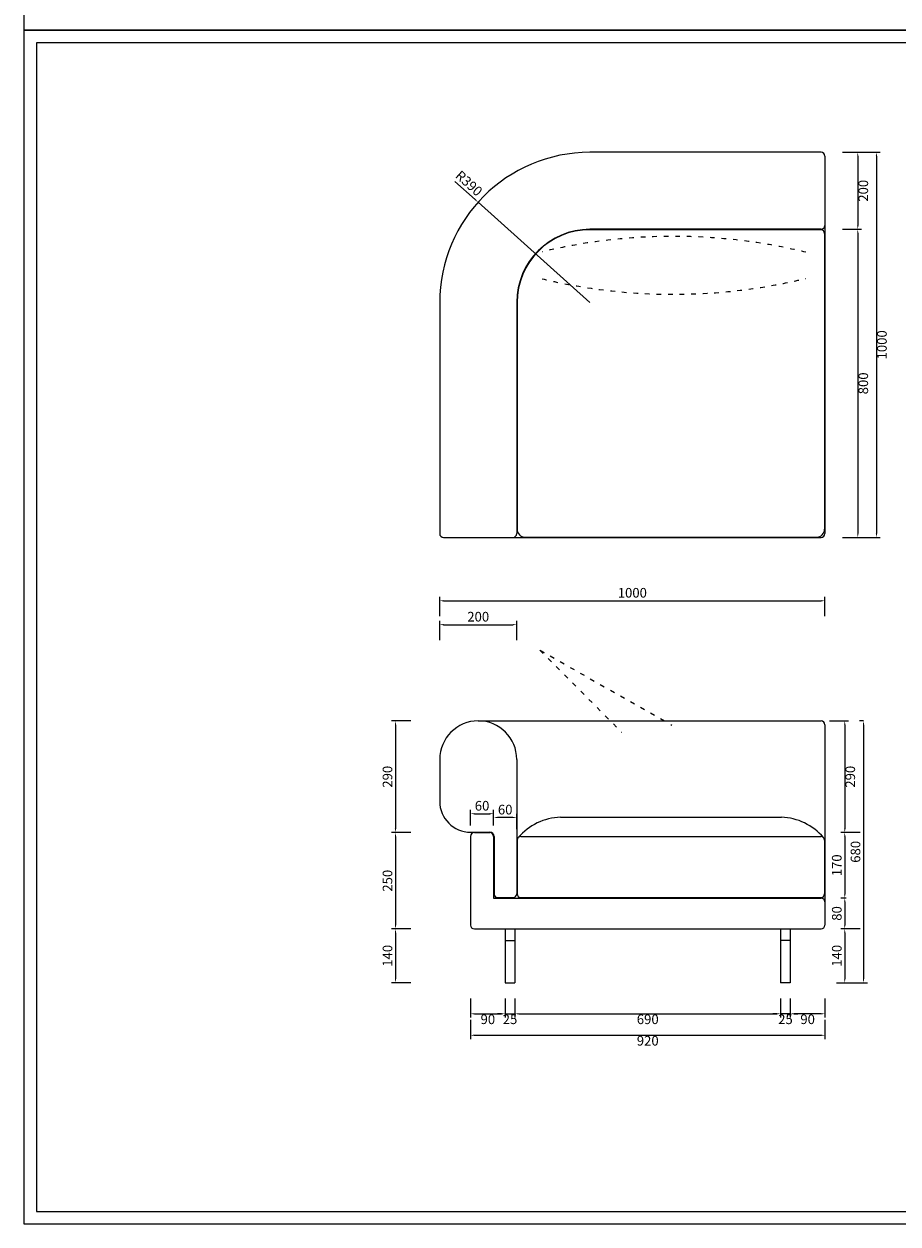
# Model space of a CAD drawing. Units: millimetres. Extents: x 4524 to 184104, y -121311 to -7597.
# Drawn here: x 4524 to 6792, y -50991 to -47875 of the extents above; entities that cross this region are included whole.
import ezdxf

# ---------------------------------------------------------------- set-up
doc = ezdxf.new("R2010")
doc.units = ezdxf.units.MM
doc.linetypes.add('ACAD_ISO03W100', pattern=[30, 12, -18])
doc.layers.add('打印框', color=1, linetype='Continuous', lineweight=13)
doc.layers.add('轮廓线', color=7, linetype='Continuous', lineweight=25)
doc.styles.get("Standard").update_dxf_attribs({"font": 'greeks.shx', "width": 0.6})
doc.dimstyles.new('25-细线', dxfattribs={"dimtxt": 25, "dimasz": 10, "dimexe": 10, "dimexo": 5, "dimgap": 5, "dimtad": 2, "dimdec": 0, "dimdsep": 46, "dimtxsty": 'Standard', "dimcen": 12, "dimclrd": 6, "dimclre": 6, "dimclrt": 4, "dimadec": 1, "dimazin": 0, "dimtfac": 1, "dimtdec": 0, "dimtix": 1, "dimtmove": 1, "dimatfit": 2, "dimfxl": 0, "dimlwd": 13, "dimlwe": 13, "dimarcsym": 0})

# ---------------------------------------------------------------- blocks, each defined once
blk = doc.blocks.new('*D789')
at = {"color": 6, "lineweight": 13, "transparency": 16777216}
for p, q in [((5527.8, -49684.9), (5477.8, -49684.9)), ((5487.8, -49694.9), (5487.8, -49964.9)), ((5527.8, -49974.9), (5477.8, -49974.9))]:
    blk.add_line(p, q, dxfattribs=at)
at = {"color": 6, "transparency": 16777216}
for points in [[(5486.1, -49694.9), (5489.4, -49694.9), (5487.8, -49684.9)], [(5486.1, -49964.9), (5489.4, -49964.9), (5487.8, -49974.9)]]:
    blk.add_solid(points, dxfattribs=at)
at = {"layer": 'Defpoints', "color": 0, "transparency": 16777216}
for p in [(5582.2, -49684.9), (5487.8, -49974.9), (5556.3, -49974.9)]:
    blk.add_point(p, dxfattribs=at)
at = {"color": 4, "transparency": 16777216, "insert": (5470.3, -49829.9), "char_height": 25, "attachment_point": 5, "rotation": 90}
blk.add_mtext('290', dxfattribs=at)
blk = doc.blocks.new('*D790')
at = {"color": 6, "lineweight": 13, "transparency": 16777216}
for p, q in [((5527.8, -49974.9), (5477.8, -49974.9)), ((5487.8, -49984.9), (5487.8, -50214.9)), ((5527.8, -50224.9), (5477.8, -50224.9))]:
    blk.add_line(p, q, dxfattribs=at)
at = {"color": 6, "transparency": 16777216}
for points in [[(5486.1, -49984.9), (5489.4, -49984.9), (5487.8, -49974.9)], [(5486.1, -50214.9), (5489.4, -50214.9), (5487.8, -50224.9)]]:
    blk.add_solid(points, dxfattribs=at)
at = {"layer": 'Defpoints', "color": 0, "transparency": 16777216}
for p in [(5556.3, -49974.9), (5487.8, -50224.9), (5556.3, -50224.9)]:
    blk.add_point(p, dxfattribs=at)
at = {"color": 4, "transparency": 16777216, "insert": (5470.3, -50099.9), "char_height": 25, "attachment_point": 5, "rotation": 90}
blk.add_mtext('250', dxfattribs=at)
blk = doc.blocks.new('*D791')
at = {"color": 6, "lineweight": 13, "transparency": 16777216}
for p, q in [((5527.8, -50224.9), (5477.8, -50224.9)), ((5487.8, -50234.9), (5487.8, -50354.9)), ((5527.8, -50364.9), (5477.8, -50364.9))]:
    blk.add_line(p, q, dxfattribs=at)
at = {"color": 6, "transparency": 16777216}
for points in [[(5486.1, -50234.9), (5489.4, -50234.9), (5487.8, -50224.9)], [(5486.1, -50354.9), (5489.4, -50354.9), (5487.8, -50364.9)]]:
    blk.add_solid(points, dxfattribs=at)
at = {"layer": 'Defpoints', "color": 0, "transparency": 16777216}
for p in [(5556.3, -50224.9), (5487.8, -50364.9), (5636.3, -50364.9)]:
    blk.add_point(p, dxfattribs=at)
at = {"color": 4, "transparency": 16777216, "insert": (5470.3, -50294.9), "char_height": 25, "attachment_point": 5, "rotation": 90}
blk.add_mtext('140', dxfattribs=at)
blk = doc.blocks.new('*D772')
at = {"color": 6, "lineweight": 13, "transparency": 16777216}
for p, q in [((5682.6, -49956.4), (5682.6, -49916)), ((5692.6, -49926), (5732.6, -49926)), ((5742.6, -49956.4), (5742.6, -49916))]:
    blk.add_line(p, q, dxfattribs=at)
at = {"color": 6, "transparency": 16777216}
for points in [[(5692.6, -49924.3), (5692.6, -49927.6), (5682.6, -49926)], [(5732.6, -49924.3), (5732.6, -49927.6), (5742.6, -49926)]]:
    blk.add_solid(points, dxfattribs=at)
at = {"layer": 'Defpoints', "color": 0, "transparency": 16777216}
for p in [(5742.6, -49926), (5682.6, -49961.4), (5742.6, -49961.4)]:
    blk.add_point(p, dxfattribs=at)
at = {"color": 4, "transparency": 16777216, "insert": (5712.6, -49908.5), "char_height": 25, "attachment_point": 5}
blk.add_mtext('60', dxfattribs=at)
blk = doc.blocks.new('*D773')
at = {"color": 6, "lineweight": 13, "transparency": 16777216}
for p, q in [((5742.6, -49956.4), (5742.6, -49926)), ((5792.6, -49936), (5752.6, -49936)), ((5802.6, -49966.4), (5802.6, -49926))]:
    blk.add_line(p, q, dxfattribs=at)
at = {"color": 6, "transparency": 16777216}
for points in [[(5752.6, -49934.3), (5752.6, -49937.6), (5742.6, -49936)], [(5792.6, -49934.3), (5792.6, -49937.6), (5802.6, -49936)]]:
    blk.add_solid(points, dxfattribs=at)
at = {"layer": 'Defpoints', "color": 0, "transparency": 16777216}
for p in [(5742.6, -49936), (5742.6, -49961.4), (5802.6, -49971.4)]:
    blk.add_point(p, dxfattribs=at)
at = {"color": 4, "transparency": 16777216, "insert": (5772.6, -49918.5), "char_height": 25, "attachment_point": 5}
blk.add_mtext('60', dxfattribs=at)
blk = doc.blocks.new('*D797')
at = {"color": 6, "lineweight": 13, "transparency": 16777216}
for p, q in [((5602.6, -49475.1), (5602.6, -49425.1)), ((5612.6, -49435.1), (5792.6, -49435.1)), ((5802.6, -49475.1), (5802.6, -49425.1))]:
    blk.add_line(p, q, dxfattribs=at)
at = {"color": 6, "transparency": 16777216}
for points in [[(5612.6, -49433.4), (5612.6, -49436.7), (5602.6, -49435.1)], [(5792.6, -49433.4), (5792.6, -49436.7), (5802.6, -49435.1)]]:
    blk.add_solid(points, dxfattribs=at)
at = {"layer": 'Defpoints', "color": 0, "transparency": 16777216}
for p in [(5802.6, -49435.1), (5602.6, -49784.9), (5802.6, -49784.9)]:
    blk.add_point(p, dxfattribs=at)
at = {"color": 4, "transparency": 16777216, "insert": (5702.6, -49417.6), "char_height": 25, "attachment_point": 5}
blk.add_mtext('200', dxfattribs=at)
blk = doc.blocks.new('*D774')
at = {"color": 6, "lineweight": 13, "transparency": 16777216}
for p, q in [((5602.6, -49413), (5602.6, -49363)), ((5612.6, -49373), (6592.6, -49373)), ((6602.6, -49413), (6602.6, -49363))]:
    blk.add_line(p, q, dxfattribs=at)
at = {"color": 6, "transparency": 16777216}
for points in [[(5612.6, -49371.3), (5612.6, -49374.7), (5602.6, -49373)], [(6592.6, -49371.3), (6592.6, -49374.7), (6602.6, -49373)]]:
    blk.add_solid(points, dxfattribs=at)
at = {"layer": 'Defpoints', "color": 0, "transparency": 16777216}
for p in [(6602.6, -49373), (5602.6, -49784.9), (6602.6, -49784.9)]:
    blk.add_point(p, dxfattribs=at)
at = {"color": 4, "transparency": 16777216, "insert": (6102.6, -49355.5), "char_height": 25, "attachment_point": 5}
blk.add_mtext('1000', dxfattribs=at)
blk = doc.blocks.new('*D775')
at = {"color": 6, "lineweight": 13, "transparency": 16777216}
for p, q in [((6696.2, -48208.5), (6746.2, -48208.5)), ((6736.2, -48218.5), (6736.2, -49198.5)), ((6696.2, -49208.5), (6746.2, -49208.5))]:
    blk.add_line(p, q, dxfattribs=at)
at = {"color": 6, "transparency": 16777216}
for points in [[(6734.5, -48218.5), (6737.8, -48218.5), (6736.2, -48208.5)], [(6734.5, -49198.5), (6737.8, -49198.5), (6736.2, -49208.5)]]:
    blk.add_solid(points, dxfattribs=at)
at = {"layer": 'Defpoints', "color": 0, "transparency": 16777216}
for p in [(6636.2, -48208.5), (6636.2, -49208.5), (6736.2, -49208.5)]:
    blk.add_point(p, dxfattribs=at)
at = {"color": 4, "transparency": 16777216, "insert": (6753.7, -48708.5), "char_height": 25, "attachment_point": 5, "rotation": 90}
blk.add_mtext('1000', dxfattribs=at)
blk = doc.blocks.new('*D780')
at = {"color": 6, "lineweight": 13, "transparency": 16777216}
for p, q in [((6614, -49684.9), (6664, -49684.9)), ((6654, -49694.9), (6654, -49964.9)), ((6694, -49974.9), (6644, -49974.9))]:
    blk.add_line(p, q, dxfattribs=at)
at = {"color": 6, "transparency": 16777216}
for points in [[(6652.3, -49694.9), (6655.7, -49694.9), (6654, -49684.9)], [(6652.3, -49964.9), (6655.7, -49964.9), (6654, -49974.9)]]:
    blk.add_solid(points, dxfattribs=at)
at = {"layer": 'Defpoints', "color": 0, "transparency": 16777216}
for p in [(6592.6, -49684.9), (6654, -49974.9), (6712.6, -49974.9)]:
    blk.add_point(p, dxfattribs=at)
at = {"color": 4, "transparency": 16777216, "insert": (6671.5, -49829.9), "char_height": 25, "attachment_point": 5, "rotation": 90}
blk.add_mtext('290', dxfattribs=at)
blk = doc.blocks.new('*D781')
at = {"color": 6, "lineweight": 13, "transparency": 16777216}
for p, q in [((6694, -49974.9), (6644, -49974.9)), ((6654, -49984.9), (6654, -50134.9)), ((6657.6, -50144.9), (6644, -50144.9))]:
    blk.add_line(p, q, dxfattribs=at)
at = {"color": 6, "transparency": 16777216}
for points in [[(6652.3, -49984.9), (6655.7, -49984.9), (6654, -49974.9)], [(6652.3, -50134.9), (6655.7, -50134.9), (6654, -50144.9)]]:
    blk.add_solid(points, dxfattribs=at)
at = {"layer": 'Defpoints', "color": 0, "transparency": 16777216}
for p in [(6712.6, -49974.9), (6654, -50144.9), (6662.6, -50144.9)]:
    blk.add_point(p, dxfattribs=at)
at = {"color": 4, "transparency": 16777216, "insert": (6636.5, -50059.9), "char_height": 25, "attachment_point": 5, "rotation": 90}
blk.add_mtext('170', dxfattribs=at)
blk = doc.blocks.new('*D782')
at = {"color": 6, "lineweight": 13, "transparency": 16777216}
for p, q in [((6657.6, -50144.9), (6644, -50144.9)), ((6654, -50154.9), (6654, -50214.9)), ((6694, -50224.9), (6644, -50224.9))]:
    blk.add_line(p, q, dxfattribs=at)
at = {"color": 6, "transparency": 16777216}
for points in [[(6652.3, -50154.9), (6655.7, -50154.9), (6654, -50144.9)], [(6652.3, -50214.9), (6655.7, -50214.9), (6654, -50224.9)]]:
    blk.add_solid(points, dxfattribs=at)
at = {"layer": 'Defpoints', "color": 0, "transparency": 16777216}
for p in [(6662.6, -50144.9), (6654, -50224.9), (6712.6, -50224.9)]:
    blk.add_point(p, dxfattribs=at)
at = {"color": 4, "transparency": 16777216, "insert": (6636.5, -50184.9), "char_height": 25, "attachment_point": 5, "rotation": 90}
blk.add_mtext('80', dxfattribs=at)
blk = doc.blocks.new('*D783')
at = {"color": 6, "lineweight": 13, "transparency": 16777216}
for p, q in [((6694, -50224.9), (6644, -50224.9)), ((6654, -50234.9), (6654, -50354.9)), ((6632.6, -50364.9), (6664, -50364.9))]:
    blk.add_line(p, q, dxfattribs=at)
at = {"color": 6, "transparency": 16777216}
for points in [[(6652.3, -50234.9), (6655.7, -50234.9), (6654, -50224.9)], [(6652.3, -50354.9), (6655.7, -50354.9), (6654, -50364.9)]]:
    blk.add_solid(points, dxfattribs=at)
at = {"layer": 'Defpoints', "color": 0, "transparency": 16777216}
for p in [(6712.6, -50224.9), (6627.6, -50364.9), (6654, -50364.9)]:
    blk.add_point(p, dxfattribs=at)
at = {"color": 4, "transparency": 16777216, "insert": (6636.5, -50294.9), "char_height": 25, "attachment_point": 5, "rotation": 90}
blk.add_mtext('140', dxfattribs=at)
blk = doc.blocks.new('*D784')
at = {"color": 6, "lineweight": 13, "transparency": 16777216}
for p, q in [((6702.6, -49684.9), (6692.6, -49684.9)), ((6702.6, -49694.9), (6702.6, -50354.9)), ((6662.6, -50364.9), (6712.6, -50364.9))]:
    blk.add_line(p, q, dxfattribs=at)
at = {"color": 6, "transparency": 16777216}
for points in [[(6700.9, -49694.9), (6704.3, -49694.9), (6702.6, -49684.9)], [(6700.9, -50354.9), (6704.3, -50354.9), (6702.6, -50364.9)]]:
    blk.add_solid(points, dxfattribs=at)
at = {"layer": 'Defpoints', "color": 0, "transparency": 16777216}
for p in [(6702.6, -49684.9), (6627.6, -50364.9), (6702.6, -50364.9)]:
    blk.add_point(p, dxfattribs=at)
at = {"color": 4, "transparency": 16777216, "insert": (6685.1, -50024.9), "char_height": 25, "attachment_point": 5, "rotation": 90}
blk.add_mtext('680', dxfattribs=at)
blk = doc.blocks.new('*D785')
at = {"color": 6, "lineweight": 13, "transparency": 16777216}
for p, q in [((5682.6, -50405.4), (5682.6, -50455.4)), ((5772.6, -50405.4), (5772.6, -50455.4)), ((5692.6, -50445.4), (5762.6, -50445.4))]:
    blk.add_line(p, q, dxfattribs=at)
at = {"color": 6, "transparency": 16777216}
for points in [[(5692.6, -50443.8), (5692.6, -50447.1), (5682.6, -50445.4)], [(5762.6, -50443.8), (5762.6, -50447.1), (5772.6, -50445.4)]]:
    blk.add_solid(points, dxfattribs=at)
at = {"layer": 'Defpoints', "color": 0, "transparency": 16777216}
for p in [(5682.6, -50242.9), (5772.6, -50392.9), (5772.6, -50445.4)]:
    blk.add_point(p, dxfattribs=at)
at = {"color": 4, "transparency": 16777216, "insert": (5727.6, -50462.9), "char_height": 25, "attachment_point": 5}
blk.add_mtext('90', dxfattribs=at)
blk = doc.blocks.new('*D786')
at = {"color": 6, "lineweight": 13, "transparency": 16777216}
for p, q in [((5772.6, -50405.4), (5772.6, -50455.4)), ((5797.6, -50405.4), (5797.6, -50455.4)), ((5762.6, -50445.4), (5752.6, -50445.4)), ((5772.6, -50445.4), (5797.6, -50445.4)), ((5807.6, -50445.4), (5817.6, -50445.4))]:
    blk.add_line(p, q, dxfattribs=at)
at = {"color": 6, "transparency": 16777216}
for points in [[(5762.6, -50443.8), (5762.6, -50447.1), (5772.6, -50445.4)], [(5807.6, -50443.8), (5807.6, -50447.1), (5797.6, -50445.4)]]:
    blk.add_solid(points, dxfattribs=at)
at = {"layer": 'Defpoints', "color": 0, "transparency": 16777216}
for p in [(5772.6, -50392.9), (5797.6, -50392.9), (5797.6, -50445.4)]:
    blk.add_point(p, dxfattribs=at)
at = {"color": 4, "transparency": 16777216, "insert": (5785.1, -50462.9), "char_height": 25, "attachment_point": 5}
blk.add_mtext('25', dxfattribs=at)
blk = doc.blocks.new('*D798')
at = {"color": 6, "lineweight": 13, "transparency": 16777216}
for p, q in [((5642.2, -48284.2), (5694.8, -48331.4)), ((5992.6, -48598.5), (5702.3, -48338.1))]:
    blk.add_line(p, q, dxfattribs=at)
at = {"color": 6, "transparency": 16777216}
blk.add_solid([(5695.9, -48330.2), (5693.7, -48332.7), (5702.3, -48338.1)], dxfattribs=at)
at = {"layer": 'Defpoints', "color": 0, "transparency": 16777216}
for p in [(5702.3, -48338.1), (5992.6, -48598.5)]:
    blk.add_point(p, dxfattribs=at)
at = {"color": 4, "transparency": 16777216, "insert": (5676.4, -48291.5), "char_height": 25, "attachment_point": 5, "rotation": 318.1228}
blk.add_mtext('R390', dxfattribs=at)
blk = doc.blocks.new('*D787')
at = {"color": 6, "lineweight": 13, "transparency": 16777216}
for p, q in [((6647.8, -48208.5), (6697.8, -48208.5)), ((6687.8, -48218.5), (6687.8, -48398.5)), ((6647.8, -48408.5), (6697.8, -48408.5))]:
    blk.add_line(p, q, dxfattribs=at)
at = {"color": 6, "transparency": 16777216}
for points in [[(6686.1, -48218.5), (6689.5, -48218.5), (6687.8, -48208.5)], [(6686.1, -48398.5), (6689.5, -48398.5), (6687.8, -48408.5)]]:
    blk.add_solid(points, dxfattribs=at)
at = {"layer": 'Defpoints', "color": 0, "transparency": 16777216}
for p in [(6429.5, -48208.5), (6429.5, -48408.5), (6687.8, -48408.5)]:
    blk.add_point(p, dxfattribs=at)
at = {"color": 4, "transparency": 16777216, "insert": (6705.3, -48308.5), "char_height": 25, "attachment_point": 5, "rotation": 90}
blk.add_mtext('200', dxfattribs=at)
blk = doc.blocks.new('*D788')
at = {"color": 6, "lineweight": 13, "transparency": 16777216}
for p, q in [((6647.8, -48408.5), (6697.8, -48408.5)), ((6687.8, -48418.5), (6687.8, -49198.5)), ((6647.8, -49208.5), (6697.8, -49208.5))]:
    blk.add_line(p, q, dxfattribs=at)
at = {"color": 6, "transparency": 16777216}
for points in [[(6686.1, -48418.5), (6689.5, -48418.5), (6687.8, -48408.5)], [(6686.1, -49198.5), (6689.5, -49198.5), (6687.8, -49208.5)]]:
    blk.add_solid(points, dxfattribs=at)
at = {"layer": 'Defpoints', "color": 0, "transparency": 16777216}
for p in [(6429.5, -48408.5), (6609.5, -49208.5), (6687.8, -49208.5)]:
    blk.add_point(p, dxfattribs=at)
at = {"color": 4, "transparency": 16777216, "insert": (6705.3, -48808.5), "char_height": 25, "attachment_point": 5, "rotation": 90}
blk.add_mtext('800', dxfattribs=at)
blk = doc.blocks.new('*D792')
at = {"color": 6, "lineweight": 13, "transparency": 16777216}
for p, q in [((6512.6, -50405.4), (6512.6, -50455.4)), ((6602.6, -50405.4), (6602.6, -50455.4)), ((6592.6, -50445.4), (6522.6, -50445.4))]:
    blk.add_line(p, q, dxfattribs=at)
at = {"color": 6, "transparency": 16777216}
for points in [[(6522.6, -50443.8), (6522.6, -50447.1), (6512.6, -50445.4)], [(6592.6, -50443.8), (6592.6, -50447.1), (6602.6, -50445.4)]]:
    blk.add_solid(points, dxfattribs=at)
at = {"layer": 'Defpoints', "color": 0, "transparency": 16777216}
for p in [(6602.6, -50242.9), (6512.6, -50392.9), (6512.6, -50445.4)]:
    blk.add_point(p, dxfattribs=at)
at = {"color": 4, "transparency": 16777216, "insert": (6557.6, -50462.9), "char_height": 25, "attachment_point": 5}
blk.add_mtext('90', dxfattribs=at)
blk = doc.blocks.new('*D793')
at = {"color": 6, "lineweight": 13, "transparency": 16777216}
for p, q in [((6487.6, -50405.4), (6487.6, -50455.4)), ((6512.6, -50405.4), (6512.6, -50455.4)), ((6477.6, -50445.4), (6467.6, -50445.4)), ((6512.6, -50445.4), (6487.6, -50445.4)), ((6522.6, -50445.4), (6532.6, -50445.4))]:
    blk.add_line(p, q, dxfattribs=at)
at = {"color": 6, "transparency": 16777216}
for points in [[(6477.6, -50443.8), (6477.6, -50447.1), (6487.6, -50445.4)], [(6522.6, -50443.8), (6522.6, -50447.1), (6512.6, -50445.4)]]:
    blk.add_solid(points, dxfattribs=at)
at = {"layer": 'Defpoints', "color": 0, "transparency": 16777216}
for p in [(6487.6, -50392.9), (6512.6, -50392.9), (6487.6, -50445.4)]:
    blk.add_point(p, dxfattribs=at)
at = {"color": 4, "transparency": 16777216, "insert": (6500.1, -50462.9), "char_height": 25, "attachment_point": 5}
blk.add_mtext('25', dxfattribs=at)
blk = doc.blocks.new('*D799')
at = {"color": 6, "lineweight": 13, "transparency": 16777216}
for p, q in [((5797.6, -50405.4), (5797.6, -50455.4)), ((6487.6, -50405.4), (6487.6, -50455.4)), ((5807.6, -50445.4), (6477.6, -50445.4))]:
    blk.add_line(p, q, dxfattribs=at)
at = {"color": 6, "transparency": 16777216}
for points in [[(5807.6, -50443.8), (5807.6, -50447.1), (5797.6, -50445.4)], [(6477.6, -50443.8), (6477.6, -50447.1), (6487.6, -50445.4)]]:
    blk.add_solid(points, dxfattribs=at)
at = {"layer": 'Defpoints', "color": 0, "transparency": 16777216}
for p in [(5797.6, -50364.9), (6487.6, -50364.9), (6487.6, -50445.4)]:
    blk.add_point(p, dxfattribs=at)
at = {"color": 4, "transparency": 16777216, "insert": (6142.6, -50462.9), "char_height": 25, "attachment_point": 5}
blk.add_mtext('690', dxfattribs=at)
blk = doc.blocks.new('*D796')
at = {"color": 6, "lineweight": 13, "transparency": 16777216}
for p, q in [((5682.6, -50461.2), (5682.6, -50511.2)), ((6602.6, -50461.2), (6602.6, -50511.2)), ((5692.6, -50501.2), (6592.6, -50501.2))]:
    blk.add_line(p, q, dxfattribs=at)
at = {"color": 6, "transparency": 16777216}
for points in [[(5692.6, -50499.5), (5692.6, -50502.9), (5682.6, -50501.2)], [(6592.6, -50499.5), (6592.6, -50502.9), (6602.6, -50501.2)]]:
    blk.add_solid(points, dxfattribs=at)
at = {"layer": 'Defpoints', "color": 0, "transparency": 16777216}
for p in [(5682.6, -50406.2), (6602.6, -50406.2), (6602.6, -50501.2)]:
    blk.add_point(p, dxfattribs=at)
at = {"color": 4, "transparency": 16777216, "insert": (6142.6, -50518.7), "char_height": 25, "attachment_point": 5}
blk.add_mtext('920', dxfattribs=at)

msp = doc.modelspace()

# ---------------------------------------------------------------- linework, layer by layer
at = {"color": 0}
for p, q in [((6592.6, -48208.5), (5992.6, -48208.5)), ((6602.6, -48218.5), (6602.6, -49198.5)), ((6592.6, -48408.5), (5992.6, -48408.5)), ((6591.6, -48409.5), (5992.6, -48409.5)), ((6601.6, -48419.5), (6601.6, -49187.5)), ((5602.6, -48598.5), (5602.6, -49198.5)), ((5802.6, -48598.5), (5802.6, -49198.5)), ((5803.6, -48598.5), (5803.6, -49187.5)), ((5612.6, -49208.5), (6592.6, -49208.5)), ((5823.6, -49207.5), (6581.6, -49207.5)), ((5702.6, -49684.9), (5702.6, -49684.9)), ((5702.6, -49684.9), (6592.6, -49684.9)), ((6602.6, -49694.9), (6602.6, -50154.9)), ((6702.6, -49684.9), (6702.6, -49684.9)), ((5602.6, -49784.9), (5602.6, -49893.9)), ((5802.6, -49784.9), (5802.6, -50133.9)), ((5915.9, -49934.9), (6489.4, -49934.9)), ((5682.6, -49973.9), (5732.6, -49973.9)), ((5692.6, -49974.9), (5732.6, -49974.9)), ((5682.6, -49984.9), (5682.6, -50214.9)), ((5742.6, -49984.9), (5742.6, -50144.9)), ((5743.6, -49984.9), (5743.6, -50133.9)), ((5803.6, -49994.9), (5803.6, -50133.9)), ((5813.6, -49984.9), (6591.6, -49984.9)), ((6601.6, -49994.9), (6601.6, -50133.9)), ((5742.6, -50144.9), (6592.6, -50144.9)), ((5753.6, -50143.9), (5792.6, -50143.9)), ((5813.6, -50143.9), (6591.6, -50143.9)), ((6602.6, -50154.9), (6602.6, -50214.9)), ((5692.6, -50224.9), (6592.6, -50224.9)), ((5772.6, -50224.9), (5772.6, -50364.9)), ((5797.6, -50224.9), (5797.6, -50364.9)), ((6487.6, -50224.9), (6487.6, -50364.9)), ((6512.6, -50224.9), (6512.6, -50364.9)), ((5772.6, -50254.9), (5797.6, -50254.9)), ((6512.6, -50254.9), (6487.6, -50254.9)), ((5772.6, -50364.9), (5797.6, -50364.9)), ((6512.6, -50364.9), (6487.6, -50364.9))]:
    msp.add_line(p, q, dxfattribs=at)
at = {"color": 0, "linetype": 'ACAD_ISO03W100'}
for q in [(6205.5, -49695.8), (6075.1, -49714.6)]:
    msp.add_line((5862.9, -49501.5), q, dxfattribs=at)
at = {"color": 0}
for centre, radius, start, end in [((5992.6, -48598.5), 390, 90, 180), ((6592.6, -48218.5), 10, 0, 90), ((5992.6, -48598.5), 190, 90, 180), ((5992.6, -48598.5), 189, 90, 180), ((6591.6, -48419.5), 10, 0, 90), ((6592.6, -48398.5), 10, 270, 0), ((5612.6, -49198.5), 10, 180, 270), ((5792.6, -49198.5), 10, 270, 0), ((5823.6, -49187.5), 20, 180, 270), ((6581.6, -49187.5), 20, 270, 0), ((6592.6, -49198.5), 10, 270, 0), ((6592.6, -49198.5), 10, 270, 0), ((5702.6, -49784.9), 100, 90, 180), ((5702.6, -49784.9), 100, 0, 90), ((6592.6, -49694.9), 10, 0, 90), ((5682.6, -49893.9), 80, 180, 270), ((5921.9, -50086.6), 151.8, 92.2519, 139.417), ((6483.4, -50086.6), 151.8, 40.583, 87.7481), ((5692.6, -49984.9), 10, 90, 180), ((5732.6, -49984.9), 11, 0, 90), ((5732.6, -49984.9), 10, 0, 90), ((5813.6, -49994.9), 10, 90, 180), ((6591.6, -49994.9), 10, 0, 90), ((5753.6, -50133.9), 10, 180, 270), ((5792.6, -50133.9), 10, 270, 0), ((5813.6, -50133.9), 10, 180, 270), ((6591.6, -50133.9), 10, 270, 0), ((6592.6, -50154.9), 10, 0, 90), ((5692.6, -50214.9), 10, 180, 270), ((6592.6, -50214.9), 10, 270, 0)]:
    msp.add_arc(centre, radius, start, end, dxfattribs=at)
at = {"color": 0, "linetype": 'ACAD_ISO03W100'}
for centre, start, end in [((6208.5, -49887.4), 76.3544, 103.4617), ((6208.5, -47116.7), 256.5383, 283.6456)]:
    msp.add_arc(centre, 1460.5, start, end, dxfattribs=at)
at = {"layer": '打印框', "color": 1, "linetype": 'ByBlock', "lineweight": 13}
for points in [[(4523.6, -47891.6), (8951.6, -47891.6), (8951.6, -44792), (4523.6, -44792)], [(4523.6, -50991.2), (8951.6, -50991.2), (8951.6, -47891.6), (4523.6, -47891.6)]]:
    msp.add_lwpolyline(points, close=True, dxfattribs=at)
at = {"layer": '轮廓线', "color": 0, "linetype": 'ByBlock', "lineweight": 13}
msp.add_lwpolyline([(4556, -50958.8), (8919.2, -50958.8), (8919.2, -47924), (4556, -47924)], close=True, dxfattribs=at)

# ---------------------------------------------------------------- dimensions: what is measured, and where the dimension line sits
at = {"color": 0}
for base, p1, p2, angle, picture, middle in [((6687.8, -48408.5), (6429.5, -48208.5), (6429.5, -48408.5), 90, '*D787', (6705.3, -48308.5)), ((6736.2, -49208.5), (6636.2, -48208.5), (6636.2, -49208.5), 90, '*D775', (6753.7, -48708.5)), ((6687.8, -49208.5), (6429.5, -48408.5), (6609.5, -49208.5), 90, '*D788', (6705.3, -48808.5)), ((5487.8, -49974.9), (5582.2, -49684.9), (5556.3, -49974.9), 90, '*D789', (5470.3, -49829.9)), ((6654, -49974.9), (6592.6, -49684.9), (6712.6, -49974.9), 90, '*D780', (6671.5, -49829.9)), ((6702.6, -50364.9), (6702.6, -49684.9), (6627.6, -50364.9), 90, '*D784', (6685.1, -50024.9)), ((5742.6, -49936), (5802.6, -49971.4), (5742.6, -49961.4), 180, '*D773', (5772.6, -49918.5)), ((5487.8, -50224.9), (5556.3, -49974.9), (5556.3, -50224.9), 90, '*D790', (5470.3, -50099.9)), ((6654, -50144.9), (6712.6, -49974.9), (6662.6, -50144.9), 90, '*D781', (6636.5, -50059.9)), ((6654, -50224.9), (6662.6, -50144.9), (6712.6, -50224.9), 90, '*D782', (6636.5, -50184.9)), ((5487.8, -50364.9), (5556.3, -50224.9), (5636.3, -50364.9), 90, '*D791', (5470.3, -50294.9)), ((6654, -50364.9), (6712.6, -50224.9), (6627.6, -50364.9), 90, '*D783', (6636.5, -50294.9)), ((6512.6, -50445.4), (6602.6, -50242.9), (6512.6, -50392.9), 180, '*D792', (6557.6, -50462.9)), ((6487.6, -50445.4), (6512.6, -50392.9), (6487.6, -50392.9), 180, '*D793', (6500.1, -50462.9))]:
    dim = msp.add_linear_dim(base=base, p1=p1, p2=p2, angle=angle, dimstyle='25-细线', dxfattribs=at)
    dim.commit()
    dim.dimension.update_dxf_attribs({"geometry": picture, "text_midpoint": middle})
dim = msp.add_radius_dim(center=(5992.6, -48598.5), mpoint=(5702.3, -48338.1), dimstyle='25-细线', dxfattribs=at)
dim.commit()
dim.dimension.update_dxf_attribs({"geometry": '*D798', "text_midpoint": (5676.4, -48291.5)})
for base, p1, p2, picture, middle in [((6602.6, -49373), (5602.6, -49784.9), (6602.6, -49784.9), '*D774', (6102.6, -49355.5)), ((5802.6, -49435.1), (5602.6, -49784.9), (5802.6, -49784.9), '*D797', (5702.6, -49417.6)), ((5742.6, -49926), (5682.6, -49961.4), (5742.6, -49961.4), '*D772', (5712.6, -49908.5)), ((5772.6, -50445.4), (5682.6, -50242.9), (5772.6, -50392.9), '*D785', (5727.6, -50462.9)), ((6487.6, -50445.4), (5797.6, -50364.9), (6487.6, -50364.9), '*D799', (6142.6, -50462.9)), ((6602.6, -50501.2), (5682.6, -50406.2), (6602.6, -50406.2), '*D796', (6142.6, -50518.7)), ((5797.6, -50445.4), (5772.6, -50392.9), (5797.6, -50392.9), '*D786', (5785.1, -50462.9))]:
    dim = msp.add_linear_dim(base=base, p1=p1, p2=p2, dimstyle='25-细线', dxfattribs=at)
    dim.commit()
    dim.dimension.update_dxf_attribs({"geometry": picture, "text_midpoint": middle})

doc.saveas('drawing.dxf')
